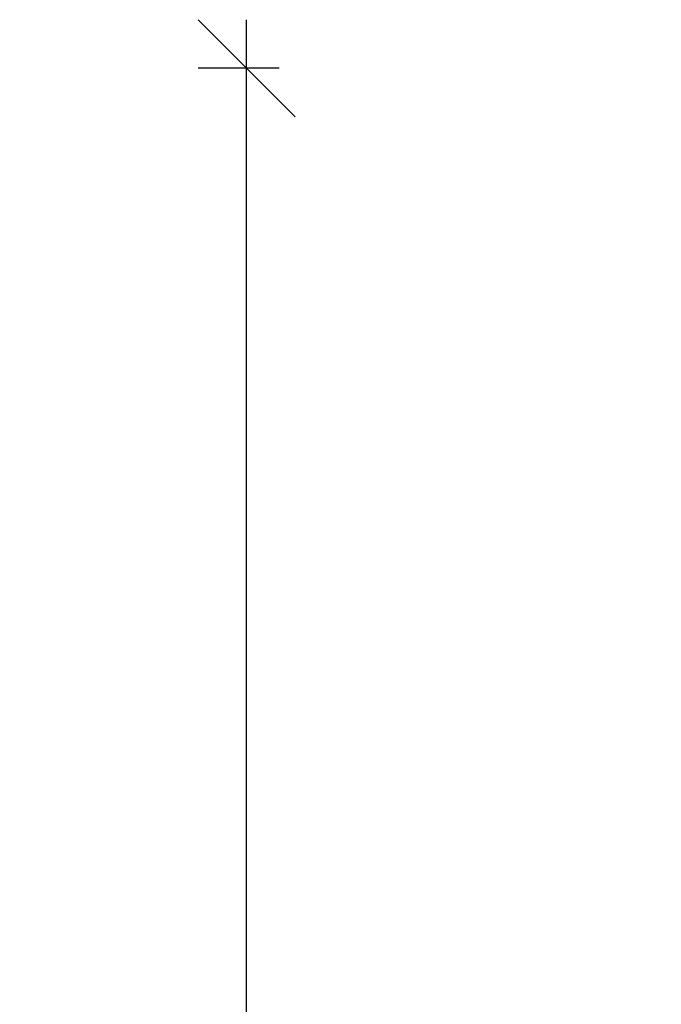
# Model space of a CAD drawing. Units: millimetres. Extents: x -10609 to -4320, y -2862 to 5757.
# Drawn here: x -8428 to -8032, y 1464 to 2072 of the extents above; entities that cross this region are included whole.
import ezdxf

# ---------------------------------------------------------------- set-up
doc = ezdxf.new("R2010")
doc.units = ezdxf.units.MM
doc.layers.get('Defpoints').update_dxf_attribs({"color": 2})
doc.layers.add('NW-Bem', color=5, linetype='Continuous')
doc.styles.add('Nues_Dim', font='arial.ttf')
doc.dimstyles.new('Nues1-10', dxfattribs={"dimscale": 10, "dimtxt": 3, "dimasz": 3, "dimexe": 1.5, "dimexo": 1.5, "dimgap": 1, "dimtad": 1, "dimdec": 0, "dimrnd": 0.01, "dimzin": 3, "dimdsep": 46, "dimtxsty": 'Nues_Dim', "dimblk": 'OBLIQUE', "dimcen": 0.09, "dimdle": 1.5, "dimclrd": 256, "dimclre": 256, "dimclrt": 256, "dimadec": 0, "dimazin": 0, "dimtfac": 1, "dimtdec": 3, "dimtmove": 2, "dimatfit": 0, "dimfxl": 1, "dimfrac": 2, "dimtolj": 1, "dimtzin": 0, "dimlwd": -1, "dimlwe": -1, "dimarcsym": 0})

# ---------------------------------------------------------------- blocks, each defined once
blk = doc.blocks.new('_OBLIQUE')
at = {"color": 0, "linetype": 'ByBlock', "lineweight": -2}
blk.add_line((-0.5, -0.5), (0.5, 0.5), dxfattribs=at)
blk = doc.blocks.new('*D174')
at = {"layer": 'Defpoints', "color": 0}
for p in [(-8287.8, 2042.03), (-8031.8, 2042.03), (-8031.8, -457.97)]:
    blk.add_point(p, dxfattribs=at)
at = {"layer": 'NW-Bem'}
for p, q in [((-8287.8, -487.97), (-8287.8, 2072.03)), ((-8267.8, 2042.03), (-8317.8, 2042.03)), ((-8267.8, -457.97), (-8317.8, -457.97))]:
    blk.add_line(p, q, dxfattribs=at)
at = {"layer": 'NW-Bem', "xscale": 60, "yscale": 60, "zscale": 60}
for p, rotation in [((-8287.8, 2042.03), 90), ((-8287.8, -457.97), 270)]:
    blk.add_blockref('_OBLIQUE', p, dxfattribs=dict(at, rotation=rotation))
at = {"layer": 'NW-Bem', "insert": (-8338.43, 792.03), "char_height": 60, "attachment_point": 5, "rotation": 90, "style": 'Nues_Dim'}
blk.add_mtext('\\A1;max. 3800^J', dxfattribs=at)

msp = doc.modelspace()

# ---------------------------------------------------------------- dimensions: what is measured, and where the dimension line sits
at = {"layer": 'NW-Bem'}
dim = msp.add_aligned_dim(p1=(-8031.803, -457.974), p2=(-8031.803, 2042.026), distance=256, text='max. 3800^J', dimstyle='Nues1-10', override={"dimscale": 20, "dimlfac": 1, "dimfxlon": 1}, dxfattribs=at)
dim.commit()
dim.dimension.update_dxf_attribs({"geometry": '*D174', "text_midpoint": (-8338.433, 792.026)})

doc.saveas('drawing.dxf')
